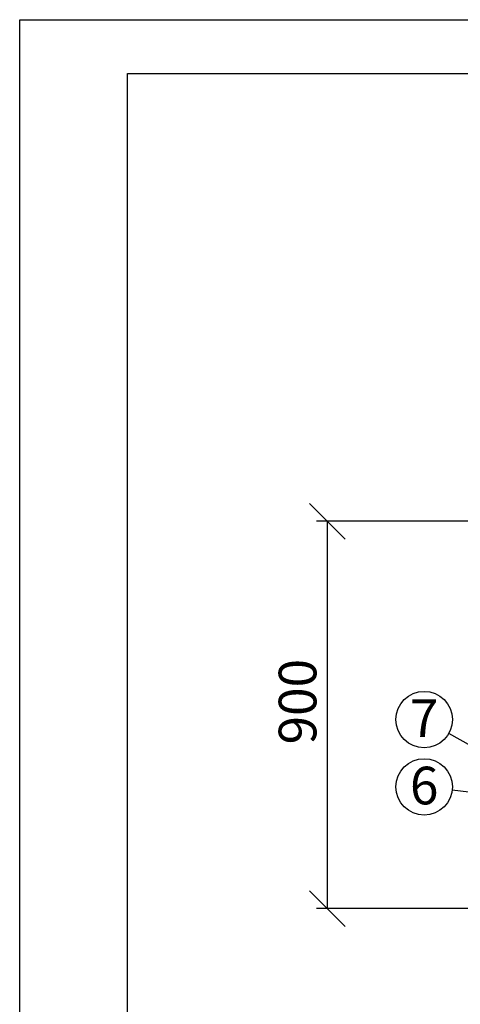
# Model space of a CAD drawing. Units: millimetres. Extents: x 0 to 210, y 0 to 297.
# Drawn here: x 0 to 41, y 206 to 297 of the extents above; entities that cross this region are included whole.
import ezdxf

# ---------------------------------------------------------------- set-up
doc = ezdxf.new("R2010")
doc.units = ezdxf.units.MM
for name, color, linetype in [('DIMENSIONS', 7, 'Continuous'), ('NOTES', 7, 'Continuous'), ('SKETCH', 7, 'Continuous')]:
    doc.layers.add(name, color=color, linetype=linetype)
doc.styles.add('SLDTEXTSTYLE0', font='TXT', dxfattribs={"width": 0.75})
doc.dimstyles.new('SLDDIMSTYLE0', dxfattribs={"dimtxt": 3.5, "dimasz": 3.302, "dimexe": 0, "dimexo": 0.0625, "dimgap": 0.875, "dimtad": 1, "dimlfac": 25, "dimrnd": 1e-09, "dimzin": 12, "dimdsep": 46, "dimtxsty": 'SLDTEXTSTYLE0', "dimblk1": 'OBLIQUE', "dimblk2": 'OBLIQUE', "dimsah": 1, "dimcen": 0.09, "dimadec": 0, "dimazin": 3, "dimtfac": 1, "dimtofl": 0, "dimtmove": 0, "dimatfit": 3, "dimldrblk": 'OBLIQUE', "dimfxl": 0, "dimfrac": 2, "dimtolj": 1, "dimtzin": 12, "dimarcsym": 0})
doc.dimstyles.new('SLDDIMSTYLE2', dxfattribs={"dimtxt": 0.18, "dimasz": 3.302, "dimexe": 0, "dimexo": 0.0625, "dimgap": 0, "dimtad": 0, "dimtih": 1, "dimtoh": 1, "dimdec": 0, "dimrnd": 1e-09, "dimzin": 0, "dimdsep": 46, "dimtxsty": 'Standard', "dimblk1": 'NONE', "dimblk2": 'NONE', "dimsah": 1, "dimcen": 0.09, "dimadec": 0, "dimazin": 0, "dimtfac": 3.302, "dimtdec": 0, "dimtofl": 0, "dimtmove": 0, "dimatfit": 3, "dimldrblk": 'NONE', "dimfxl": 0, "dimfrac": 2, "dimtolj": 1, "dimtzin": 0, "dimarcsym": 0})

# ---------------------------------------------------------------- blocks, each defined once
blk = doc.blocks.new('_Oblique')
at = {"color": 0, "linetype": 'ByBlock', "lineweight": -2}
blk.add_line((-0.5, -0.5), (0.5, 0.5), dxfattribs=at)
blk = doc.blocks.new('_D_4')
at = {"layer": 'DIMENSIONS'}
for p, q in [((60.22, 250.589), (27.655, 250.589)), ((28.655, 250.589), (28.655, 214.589)), ((45.276, 214.589), (27.655, 214.589))]:
    blk.add_line(p, q, dxfattribs=at)
at = {"layer": 'DIMENSIONS', "xscale": 3.302, "yscale": 3.302}
for p, rotation in [((28.655, 250.589, 23.239), 90.0000000000004), ((28.655, 214.589, 23.239), 270.0000000000004)]:
    blk.add_blockref('_Oblique', p, dxfattribs=dict(at, rotation=rotation))
at = {"layer": 'DIMENSIONS', "insert": (24.143, 229.848), "char_height": 3.5, "attachment_point": 1, "rotation": 90, "style": 'SLDTEXTSTYLE0'}
blk.add_mtext('900', dxfattribs=at)
blk = doc.blocks.new('SW_NOTE_0')
at = {"layer": 'NOTES', "color": 0}
blk.add_circle((-2.288, 1.287), 2.625, dxfattribs=at)
at = {"layer": 'NOTES', "color": 0, "insert": (-2.286, 3.17), "char_height": 3.5, "attachment_point": 2, "style": 'SLDTEXTSTYLE0'}
blk.add_mtext('7', dxfattribs=at)
blk = doc.blocks.new('_None')
blk = doc.blocks.new('SW_NOTE_0_1')
at = {"layer": 'NOTES', "color": 0}
blk.add_circle((-2.607, 0.309), 2.625, dxfattribs=at)
at = {"layer": 'NOTES', "color": 0, "insert": (-2.604, 2.187), "char_height": 3.5, "attachment_point": 2, "style": 'SLDTEXTSTYLE0'}
blk.add_mtext('6', dxfattribs=at)

msp = doc.modelspace()

# ---------------------------------------------------------------- linework, layer by layer
at = {"layer": 'SKETCH'}
for p, q in [((0.07884, 0.21478), (0.07884, 297.21478)), ((0.07884, 297.21478), (210.07884, 297.21478)), ((10.07884, 292.21478), (205.07884, 292.21478)), ((10.07884, 5.21478), (10.07884, 292.21478))]:
    msp.add_line(p, q, dxfattribs=at)

# ---------------------------------------------------------------- block references
at = {"layer": 'NOTES'}
for name, p in [('SW_NOTE_0', (39.94339, 230.86974)), ('SW_NOTE_0_1', (40.2622, 225.59065))]:
    msp.add_blockref(name, p, dxfattribs=at)

# ---------------------------------------------------------------- dimensions: what is measured, and where the dimension line sits
at = {"layer": 'DIMENSIONS'}
dim = msp.add_linear_dim(base=(28.65459, 214.58851), p1=(61.2204, 250.58851), p2=(46.2764, 214.58851), angle=90, dimstyle='SLDDIMSTYLE0', dxfattribs=at)
dim.commit()
dim.dimension.update_dxf_attribs({"geometry": '_D_4', "text_midpoint": (28.65459, 233.7267), "dimtype": 160})

# ---------------------------------------------------------------- leaders
at = {"layer": 'NOTES', "has_arrowhead": 0}
for points in [[(48.6437, 225.97679), (39.94339, 230.86974)], [(45.19655, 225.00585), (40.2622, 225.59065)]]:
    msp.add_leader(points, dimstyle='SLDDIMSTYLE2', dxfattribs=at)

doc.saveas('drawing.dxf')
